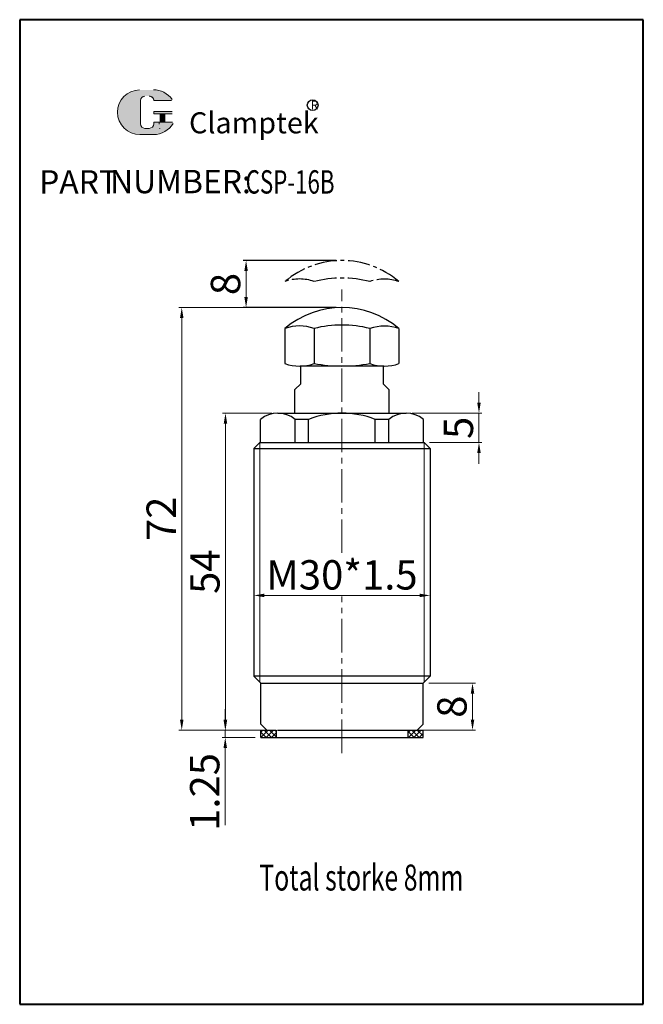
# Model space of a CAD drawing. Units: inches. Extents: x -85 to 21, y -107 to 61.
import ezdxf

# ---------------------------------------------------------------- set-up
doc = ezdxf.new("R2010")
doc.units = ezdxf.units.IN
doc.header["$MEASUREMENT"] = 0
doc.linetypes.add('CENTER2', pattern=[28.574999999999996, 19.05, -3.174999999999999, 3.174999999999999, -3.174999999999999])
for name, color, linetype, lineweight in [('1L', 7, 'Continuous', 40), ('2L', 2, 'Continuous', 13), ('5L', 1, 'Continuous', 13), ('7L', 3, 'Continuous', 30), ('biazhu', 121, 'Continuous', 9), ('中心线', 10, 'CENTER2', 13), ('填充', 8, 'Continuous', 13), ('外轮廓线', 255, 'Continuous', 30)]:
    doc.layers.add(name, color=color, linetype=linetype, lineweight=lineweight)
doc.styles.add('ROMANS', font='ROMANS', dxfattribs={"width": 0.7})
doc.styles.add('黑', font='MSMINCHO.TTF', dxfattribs={"width": 0.7})
doc.dimstyles.new('wxh-5', dxfattribs={"dimtxt": 5, "dimasz": 1.8, "dimexe": 0.5, "dimexo": 1, "dimgap": 1, "dimtad": 1, "dimzin": 9, "dimdsep": 46, "dimtxsty": '黑', "dimcen": 0.09, "dimclrt": 3, "dimadec": 0, "dimazin": 3, "dimtfac": 1, "dimtmove": 0, "dimatfit": 3, "dimfxl": 1, "dimtolj": 1, "dimtzin": 0, "dimlwd": 13, "dimlwe": -1, "dimarcsym": 0})

# ---------------------------------------------------------------- blocks, each defined once
blk = doc.blocks.new('*D0')
at = {"layer": 'biazhu', "color": 0, "transparency": 16777216}
for p, q in [((-31.59028532365442, 12.07442497299554), (-58.36828532362919, 12.07442497299555)), ((-44.39028532362413, -59.92349302193132), (-58.36828532362921, -59.92349302193131))]:
    blk.add_line(p, q, dxfattribs=at)
at = {"layer": 'biazhu', "color": 0, "lineweight": 13, "transparency": 16777216}
blk.add_line((-57.86828532362919, 10.27442497299555), (-57.86828532362921, -58.12349302193132), dxfattribs=at)
at = {"layer": 'biazhu', "color": 0, "transparency": 16777216}
for points in [[(-58.16828532362919, 10.27442497299555), (-57.5682853236292, 10.27442497299555), (-57.86828532362919, 12.07442497299555)], [(-58.16828532362921, -58.12349302193132), (-57.5682853236292, -58.12349302193132), (-57.86828532362921, -59.92349302193131)]]:
    blk.add_solid(points, dxfattribs=at)
at = {"layer": 'Defpoints', "color": 0, "transparency": 16777216}
for p in [(-30.59028532365442, 12.07442497299554), (-57.86828532362921, -59.92349302193131), (-43.39028532362411, -59.92349302193132)]:
    blk.add_point(p, dxfattribs=at)
at = {"layer": 'biazhu', "color": 3, "transparency": 16777216, "insert": (-61.36828532362919, -23.92453402446789), "char_height": 5, "attachment_point": 5, "rotation": 90, "style": '黑'}
blk.add_mtext('\\A1;72', dxfattribs=at)
blk = doc.blocks.new('*D1')
at = {"layer": 'biazhu', "color": 0, "transparency": 16777216}
for p, q in [((-42.53188215169216, -5.92349302193041), (-50.92328532362904, -5.923493021930407)), ((-44.39028532362413, -59.92349302193132), (-50.92328532362905, -59.92349302193131))]:
    blk.add_line(p, q, dxfattribs=at)
at = {"layer": 'biazhu', "color": 0, "lineweight": 13, "transparency": 16777216}
blk.add_line((-50.42328532362904, -7.723493021930407), (-50.42328532362905, -58.12349302193132), dxfattribs=at)
at = {"layer": 'biazhu', "color": 0, "transparency": 16777216}
for points in [[(-50.72328532362903, -7.723493021930407), (-50.12328532362903, -7.723493021930407), (-50.42328532362904, -5.923493021930407)], [(-50.72328532362904, -58.12349302193132), (-50.12328532362903, -58.12349302193132), (-50.42328532362905, -59.92349302193131)]]:
    blk.add_solid(points, dxfattribs=at)
at = {"layer": 'Defpoints', "color": 0, "transparency": 16777216}
for p in [(-41.53188215169214, -5.923493021930411), (-50.42328532362905, -59.92349302193131), (-43.39028532362411, -59.92349302193132)]:
    blk.add_point(p, dxfattribs=at)
at = {"layer": 'biazhu', "color": 3, "transparency": 16777216, "insert": (-53.92328532362904, -32.92349302193088), "char_height": 5, "attachment_point": 5, "rotation": 90, "style": '黑'}
blk.add_mtext('\\A1;54', dxfattribs=at)
blk = doc.blocks.new('*D2')
at = {"layer": 'biazhu', "color": 0, "lineweight": 13, "transparency": 16777216}
for p, q in [((-7.268285323629288, -4.123493021930415), (-7.268285323629288, -2.323493021930414)), ((-7.26828532362929, -10.92349302193132), (-7.268285323629288, -5.923493021930414)), ((-7.26828532362929, -12.72349302193132), (-7.268285323629291, -14.52349302193132))]:
    blk.add_line(p, q, dxfattribs=at)
at = {"layer": 'biazhu', "color": 0, "transparency": 16777216}
for p, q in [((-18.64868858085861, -5.923493021930411), (-6.768285323629288, -5.923493021930414)), ((-15.69798053139771, -10.92349302193132), (-6.76828532362929, -10.92349302193132))]:
    blk.add_line(p, q, dxfattribs=at)
for points in [[(-7.568285323629288, -4.123493021930415), (-6.968285323629289, -4.123493021930415), (-7.268285323629288, -5.923493021930414)], [(-7.56828532362929, -12.72349302193132), (-6.96828532362929, -12.72349302193132), (-7.26828532362929, -10.92349302193132)]]:
    blk.add_solid(points, dxfattribs=at)
at = {"layer": 'Defpoints', "color": 0, "transparency": 16777216}
for p in [(-19.64868858085861, -5.923493021930411), (-7.268285323629288, -5.923493021930414), (-16.69798053139771, -10.92349302193132)]:
    blk.add_point(p, dxfattribs=at)
at = {"layer": 'biazhu', "color": 3, "transparency": 16777216, "insert": (-10.76828532362929, -8.423493021930868), "char_height": 5, "attachment_point": 5, "rotation": 90, "style": '黑'}
blk.add_mtext('\\A1;5', dxfattribs=at)
blk = doc.blocks.new('*D3')
at = {"layer": 'biazhu', "color": 0, "transparency": 16777216}
for p, q in [((-15.79028532362922, -51.92349302193951), (-7.866285323629246, -51.92349302193951)), ((-16.79028532362377, -59.92349302193132), (-7.866285323629247, -59.92349302193132))]:
    blk.add_line(p, q, dxfattribs=at)
at = {"layer": 'biazhu', "color": 0, "lineweight": 13, "transparency": 16777216}
blk.add_line((-8.366285323629247, -58.12349302193132), (-8.366285323629247, -53.7234930219395), dxfattribs=at)
at = {"layer": 'biazhu', "color": 0, "transparency": 16777216}
for points in [[(-8.666285323629246, -53.7234930219395), (-8.066285323629245, -53.7234930219395), (-8.366285323629244, -51.92349302193951)], [(-8.666285323629246, -58.12349302193132), (-8.066285323629245, -58.12349302193132), (-8.366285323629247, -59.92349302193132)]]:
    blk.add_solid(points, dxfattribs=at)
at = {"layer": 'Defpoints', "color": 0, "transparency": 16777216}
for p in [(-16.79028532362922, -51.9234930219395), (-8.366285323629244, -51.92349302193951), (-17.79028532362376, -59.92349302193132)]:
    blk.add_point(p, dxfattribs=at)
at = {"layer": 'biazhu', "color": 3, "transparency": 16777216, "insert": (-11.86628532362924, -55.92349302193543), "char_height": 5, "attachment_point": 5, "rotation": 90, "style": '黑'}
blk.add_mtext('\\A1;8', dxfattribs=at)
blk = doc.blocks.new('*D4')
at = {"layer": 'biazhu', "color": 0, "transparency": 16777216}
for p, q in [((-45.59028532362393, -35.32349302193187), (-45.59028532362393, -37.46680661680738)), ((-15.59028532362304, -35.32349302193187), (-15.59028532362304, -37.46680661680738))]:
    blk.add_line(p, q, dxfattribs=at)
at = {"layer": 'biazhu', "color": 0, "lineweight": 13, "transparency": 16777216}
blk.add_line((-43.79028532362393, -36.96680661680737), (-17.39028532362304, -36.96680661680737), dxfattribs=at)
at = {"layer": 'biazhu', "color": 0, "transparency": 16777216}
for points in [[(-43.79028532362393, -36.66680661680738), (-43.79028532362393, -37.26680661680737), (-45.59028532362393, -36.96680661680737)], [(-17.39028532362304, -36.66680661680738), (-17.39028532362304, -37.26680661680737), (-15.59028532362304, -36.96680661680737)]]:
    blk.add_solid(points, dxfattribs=at)
at = {"layer": 'Defpoints', "color": 0, "transparency": 16777216}
for p in [(-45.59028532362393, -34.32349302193187), (-15.59028532362304, -34.32349302193187), (-15.59028532362304, -36.96680661680737)]:
    blk.add_point(p, dxfattribs=at)
at = {"layer": 'biazhu', "color": 3, "transparency": 16777216, "insert": (-30.59028532362349, -33.46680661680738), "char_height": 5, "attachment_point": 5, "style": '黑'}
blk.add_mtext('\\A1;M30*1.5', dxfattribs=at)
blk = doc.blocks.new('*D5')
at = {"layer": 'biazhu', "color": 0, "lineweight": 13, "transparency": 16777216}
for p, q in [((-50.46328532362901, -58.12349302193132), (-50.46328532362901, -56.32349302193131)), ((-50.46328532362901, -59.92349302193131), (-50.46328532362901, -61.17349302193131)), ((-50.46328532362901, -62.97349302193131), (-50.46328532362901, -76.11349302193132))]:
    blk.add_line(p, q, dxfattribs=at)
at = {"layer": 'biazhu', "color": 0, "transparency": 16777216}
for p, q in [((-45.39028532362411, -59.92349302193132), (-50.96328532362901, -59.92349302193131)), ((-45.39028532362411, -61.17349302193132), (-50.96328532362901, -61.17349302193131))]:
    blk.add_line(p, q, dxfattribs=at)
for points in [[(-50.763285323629, -58.12349302193132), (-50.163285323629, -58.12349302193132), (-50.46328532362901, -59.92349302193131)], [(-50.763285323629, -62.97349302193131), (-50.163285323629, -62.97349302193131), (-50.46328532362901, -61.17349302193131)]]:
    blk.add_solid(points, dxfattribs=at)
at = {"layer": 'Defpoints', "color": 0, "transparency": 16777216}
for p in [(-44.39028532362413, -59.92349302193132), (-50.46328532362901, -61.17349302193131), (-44.39028532362413, -61.17349302193132)]:
    blk.add_point(p, dxfattribs=at)
at = {"layer": 'biazhu', "color": 3, "transparency": 16777216, "insert": (-53.96328532362899, -70.44349302193132), "char_height": 5, "attachment_point": 5, "rotation": 90, "style": '黑'}
blk.add_mtext('\\A1;1.25', dxfattribs=at)
blk = doc.blocks.new('*D30')
at = {"color": 0, "transparency": 16777216}
for p, q in [((-31.59028510111895, 20.07442497299515), (-47.413902904108, 20.07442497299515)), ((-31.59028517874118, 12.07442497299553), (-47.41390290410801, 12.07442497299554))]:
    blk.add_line(p, q, dxfattribs=at)
at = {"color": 0, "lineweight": 13, "transparency": 16777216}
blk.add_line((-46.913902904108, 18.27442497299515), (-46.91390290410801, 13.87442497299554), dxfattribs=at)
at = {"color": 0, "transparency": 16777216}
for points in [[(-47.213902904108, 18.27442497299515), (-46.613902904108, 18.27442497299515), (-46.913902904108, 20.07442497299515)], [(-47.213902904108, 13.87442497299554), (-46.61390290410801, 13.87442497299554), (-46.91390290410801, 12.07442497299554)]]:
    blk.add_solid(points, dxfattribs=at)
at = {"layer": 'Defpoints', "color": 0, "transparency": 16777216}
for p in [(-30.59028510111895, 20.07442497299515), (-46.91390290410801, 12.07442497299554), (-30.59028517874118, 12.07442497299553)]:
    blk.add_point(p, dxfattribs=at)
at = {"color": 3, "transparency": 16777216, "insert": (-50.41390290410801, 16.07442497299534), "char_height": 5, "attachment_point": 5, "rotation": 90, "style": '黑'}
blk.add_mtext('\\A1;8', dxfattribs=at)

msp = doc.modelspace()

# ---------------------------------------------------------------- hatches: boundary and pattern name
at = {"layer": '5L', "linetype": 'Continuous', "ltscale": 0.5}
h = msp.add_hatch(color=256, dxfattribs=at)
edge = h.paths.add_edge_path()
edge.add_arc((-64.12510920764805, 47.32300595662356), 0.787484984509884, 90.00000000003462, 180, ccw=False)
edge.add_line((-64.12510920764805, 48.1104909411347), (-63.41637272158806, 48.1104909411347))
edge.add_arc((-63.41637272158664, 47.32300595662356), 0.7874849845097295, -3.467448550509289e-11, 90.00000000003462, ccw=False)
edge.add_line((-62.62888773707771, 47.32300595662356), (-59.61492993814399, 47.32300595662356))
edge.add_arc((-59.61492993814397, 47.45425345404284), 0.1312474974183128, 270, 394.8441938451077)
edge.add_arc((-62.63097711298525, 45.35459409768875), 3.806177425130965, 34.84419384513769, 90.72009890606596)
edge.add_line((-62.67881226015584, 49.16047092048167), (-65.04641616546519, 49.16047092048167))
edge.add_arc((-64.9985810182889, 45.35459409768875), 3.806177425130813, 90.72009890615945, 270)
edge.add_line((-64.9985810182889, 41.54841667255779), (-62.80417333553612, 41.54841667255779))
edge.add_ellipse((-62.80417333551515, 45.35459409768875), major_axis=(9.974809803791103, 0), ratio=0.381578947368421, start_angle=270, end_angle=270.7200989061199)
edge.add_arc((-62.63097711298525, 45.35459409768875), 3.806177425131002, 269.2799010938838, 330.0000053565856)
edge.add_arc((-59.44839443845802, 43.51712913383246), 0.1312474974183273, 330.0001553408997, 450)
edge.add_line((-59.44839443845802, 43.64837663125082), (-62.62888773707903, 43.64837663125082))
edge.add_line((-62.62888773707771, 43.64837663125082), (-62.62888773707771, 43.38588163641408))
edge.add_arc((-63.41637272158664, 43.38588163641317), 0.7874849845098244, -90, 0, ccw=False)
edge.add_line((-63.41637272158664, 42.59839665190294), (-64.12510920764532, 42.59839665190294))
edge.add_arc((-64.12510920764663, 43.38588163641317), 0.7874849845097823, 180.0000000000087, 270, ccw=False)
edge.add_line((-64.91259419215669, 43.38588163641317), (-64.91259419215726, 47.32300595662446))
at = {"layer": '5L', "ltscale": 0.5}
for points in [[(-59.48368244072537, 45.4858415951062), (-62.62888773707771, 45.4858415951062), (-62.62888773707771, 45.09209910285109), (-59.48368244072537, 45.09209910285109)], [(-59.48368244072537, 45.4858415951062), (-62.62888773707771, 45.4858415951062), (-62.62888773707771, 45.09209910285109), (-59.48368244072537, 45.09209910285109)], [(-60.76754059458257, 45.09209910285109), (-61.55502557909255, 45.09209910285109), (-61.55502557909255, 43.64837663125082), (-60.7675405945804, 43.64837663125082)], [(-60.76754059458257, 45.09209910285109), (-61.55502557909255, 45.09209910285109), (-61.55502557909255, 43.64837663125082), (-60.7675405945804, 43.64837663125082)]]:
    msp.add_hatch(color=256, dxfattribs=at).paths.add_polyline_path(points)
at = {"layer": '填充'}
h = msp.add_hatch(dxfattribs=at)
h.set_pattern_fill('ANSI37', color=256, scale=0.2, style=0)
h.set_pattern_definition([(45, (-11751.49598618602, -1989.666298392965), (-0.4490128060534576, 0.4490128060534577), []), (135, (-11751.49598618602, -1989.666298392965), (-0.4490128060534577, -0.4490128060534576), [])])
h.paths.add_polyline_path([(-41.79028532362012, -59.92349302193132), (-44.39028532362413, -59.92349302193132), (-44.39028532362413, -61.17349302193132), (-41.79028532362194, -61.17349302193223)])
h.paths.add_polyline_path([(-16.79028532362377, -59.92349302193223), (-19.39028532362231, -59.92349302193223), (-19.39028532362049, -61.17349302193041), (-16.79028532362558, -61.17349302193132)])

# ---------------------------------------------------------------- linework, layer by layer
for p, q in [((-40.29028532364377, 8.494719798169335), (-40.29028532364195, 2.527410625476641)), ((-35.34028532363941, 8.504719798204796), (-35.34028532364486, 2.527410625436623)), ((-25.84028532364304, 8.504719798203887), (-25.84028532364668, 2.527410625422981)), ((-20.89028532364232, 8.49471979820185), (-20.89028532364232, 2.52741062541957)), ((-23.46528532363759, 2.09650697806881), (-37.71528532360848, 2.096506978068355)), ((-37.59028532362306, -0.9034930219311387), (-37.59028532362335, 2.09928557602533)), ((-23.59028532362362, 2.099285576024002), (-23.59028532362304, -0.903493021931139)), ((-38.59028532362304, -1.903493021931236), (-37.59028532362306, -0.903493021931139)), ((-23.59028532362304, -0.903493021931139), (-22.59028532362843, -1.903493021929685)), ((-38.59028532362304, -5.923493021931321), (-38.59028532362304, -1.903493021931236)), ((-22.59028532362843, -1.903493021929685), (-22.59028532362804, -5.923493021931321)), ((-44.59028532362485, -10.92349302192768), (-45.59028532362485, -11.92349302193132)), ((-44.59028532362485, -10.92349302192768), (-45.59028532362485, -11.92349302193132)), ((-44.59028532362849, -10.92349302193132), (-16.59028532362304, -10.92349302193132)), ((-17.09028532362667, -10.92349302193132), (-16.59028532362304, -10.92349302193132)), ((-15.59028532362304, -11.92349302193132), (-16.59028532362304, -10.92349302193132)), ((-15.59028532362304, -11.92349302193132), (-16.59028532362304, -10.92349302193132)), ((-45.59028532362518, -11.92349302193166), (-45.59028532362304, -50.7234930219315)), ((-15.59028532362304, -11.92349302193132), (-15.59028532362304, -50.7234930219315)), ((-45.59028532362485, -17.92349302193132), (-45.59028532362304, -50.7234930219315)), ((-15.59028532362304, -17.92349302193132), (-15.59028532362304, -50.7234930219315)), ((-44.39028532362413, -51.92349302193041), (-45.59028532362304, -50.7234930219315)), ((-44.39028532362413, -51.92349302193041), (-45.59028532362304, -50.7234930219315)), ((-44.39028532362413, -58.92349302193132), (-44.39028532362594, -51.9234930219295)), ((-44.39028532362594, -58.92349302193041), (-44.39028532362594, -51.9234930219295)), ((-16.79028532362558, -51.92349302193586), (-15.59028532362304, -50.7234930219315)), ((-16.79028532362558, -51.92349302193586), (-15.59028532362304, -50.7234930219315)), ((-16.79028532362377, -58.92349302193132), (-16.79028532362922, -51.92349302193586)), ((-16.79028532362377, -58.92349302193132), (-16.79028532362922, -51.92349302193586)), ((-44.39028532362413, -58.92349302193132), (-43.39028532362411, -59.92349302193132)), ((-44.39028532362413, -58.92349302193132), (-43.39028532362411, -59.92349302193132)), ((-44.39028532362413, -59.92349302193132), (-41.79028532362012, -59.92349302193132)), ((-44.39028532362413, -61.17349302193132), (-44.39028532362413, -59.92349302193132)), ((-43.39028532362411, -59.92349302193132), (-41.79028532362012, -59.92349302193132)), ((-41.79028532362012, -59.92349302193496), (-41.79028532362012, -61.17349302193132)), ((-41.59028532362304, -59.92349302193132), (-19.59028532362486, -59.92349302193041)), ((-41.59028532362304, -59.92349302193132), (-19.59028532362486, -59.92349302193041)), ((-41.59028532362485, -59.92349302193132), (-16.79028532362377, -59.92349302193223)), ((-19.39028532362049, -59.92349302193132), (-17.79028532362376, -59.92349302193132)), ((-19.39028532362049, -59.92349302193132), (-17.79028532362376, -59.92349302193132)), ((-19.39028532362231, -59.92349302193223), (-19.39028532362231, -61.17349302193132)), ((-16.79028532362377, -58.92349302193132), (-17.79028532362376, -59.92349302193132)), ((-16.79028532362377, -58.92349302193132), (-17.79028532362376, -59.92349302193132)), ((-16.79028532362377, -61.17349302193132), (-16.79028532362377, -59.92349302193132)), ((-44.39028532362413, -61.17349302193132), (-16.79028532362377, -61.17349302193041))]:
    msp.add_line(p, q)
at = {"color": 2, "linetype": 'CENTER2', "ltscale": 0.2}
for centre, radius, start, end in [((-30.59028532362304, 5.142428632790612), 14.93199634020454, 49.48766550005665, 130.5123345001848), ((-37.80155384475352, 9.702637762343798), 7.233682516907071, 70.10782608907017, 110.1236716955152), ((-30.59028532364305, -2.262405183136689), 19.35891216120514, 75.79659330709596, 104.203406692904), ((-23.38011134944741, 9.160837026172445), 7.745002914955157, 71.24784041080427, 108.5206618050748)]:
    msp.add_arc(centre, radius, start, end, dxfattribs=at)
for centre, radius, start, end in [((-30.59028532362304, -2.857571367209012), 14.93199634020455, 49.48766550003255, 130.5123345002019), ((-37.80155384475351, 1.70263776234372), 7.233682516907072, 70.10782608907017, 110.1236716955178), ((-30.59028532364304, -10.26240518313654), 19.35891216120514, 75.79659330709305, 104.203406692907), ((-23.3801113494474, 1.160837026171912), 7.745002914955157, 71.24784041080892, 108.5206618050738), ((-37.81528532360703, 9.408237792402979), 7.312414614973935, 250.2165889843309, 289.7834110151171), ((-30.59028532360666, 29.45845708803034), 27.34673222838043, 259.9972559983772, 280.0027440014119), ((-23.3652853236354, 9.40823779307032), 7.312414615642427, 250.2165889864275, 289.7834110134557)]:
    msp.add_arc(centre, radius, start, end)
at = {"layer": '1L', "linetype": 'ByBlock'}
for p, q in [((20.71055086432677, 61.1099100294664), (-85.45631393388402, 61.1099100294664)), ((-85.45631393388402, 61.1099100294664), (-85.45631393388402, -106.6237568131565)), ((20.71055086432677, -106.6237568131565), (20.71055086432677, 61.1099100294664)), ((-85.45631393388402, -106.6237568131565), (20.71055086432677, -106.6237568131565))]:
    msp.add_line(p, q, dxfattribs=at)
at = {"layer": '2L'}
for p, q in [((-44.59028532362516, -10.92349302192799), (-44.59028532362303, -51.7234930219315)), ((-16.59028532362304, -10.92349302193132), (-16.59028532362304, -51.72349302193332)), ((-44.59028532362485, -16.92349302193132), (-44.59028532362303, -51.7234930219315)), ((-16.59028532362304, -16.92349302193132), (-16.59028532362304, -51.72349302193332))]:
    msp.add_line(p, q, dxfattribs=at)
at = {"layer": '5L', "ltscale": 0.5}
for p, q in [((-64.9125941921572, 47.32300595662356), (-64.91259419215623, 43.38588163641136)), ((-64.9125941921572, 47.32300595662356), (-64.91259419215623, 43.38588163641136)), ((-59.61492993814477, 47.32300595662356), (-62.62888773707954, 47.32300595662356)), ((-59.61492993814477, 47.32300595662356), (-62.62888773707954, 47.32300595662356)), ((-62.62888773707954, 45.48584159510529), (-59.48368244072589, 45.48584159510529)), ((-62.62888773707954, 45.48584159510529), (-59.48368244072589, 45.48584159510529)), ((-59.48368244072589, 45.09209910285109), (-62.62888773707954, 45.09209910285109)), ((-59.48368244072589, 45.09209910285109), (-62.62888773707954, 45.09209910285109)), ((-61.55502557909255, 45.09209910285109), (-61.55502557909255, 43.64837663124901)), ((-61.55502557909255, 45.09209910285109), (-61.55502557909255, 43.64837663124901)), ((-60.76754059458273, 45.09209910285109), (-60.76754059458273, 43.64837663124901)), ((-60.76754059458273, 45.09209910285109), (-60.76754059458273, 43.64837663124901)), ((-63.60011921797418, 42.59839665190203), (-64.12510920764805, 42.59839665190203)), ((-63.60011921797418, 42.59839665190203), (-64.12510920764805, 42.59839665190203))]:
    msp.add_line(p, q, dxfattribs=at)
at = {"layer": '5L', "lineweight": 0, "ltscale": 0.5}
for p, q in [((-64.91259419215623, 43.38588163641136), (-64.9125941921572, 47.32300595662356)), ((-64.91259419215623, 43.38588163641136), (-64.9125941921572, 47.32300595662356)), ((-62.62888773707954, 47.32300595662356), (-59.61492993814477, 47.32300595662356)), ((-62.62888773707897, 47.32300595662356), (-59.61492993814477, 47.32300595662356)), ((-62.62888773707897, 47.32300595662356), (-59.61492993814477, 47.32300595662356)), ((-62.62888773707954, 47.32300595662356), (-59.61492993814477, 47.32300595662356)), ((-62.62888773707954, 45.48584159510529), (-62.62888773707954, 45.09209910285109)), ((-62.62888773707954, 45.48584159510529), (-62.62888773707954, 45.09209910285109)), ((-60.76754059458273, 45.09209910285109), (-61.55502557909255, 45.09209910285109)), ((-61.55502557909255, 45.09209910285109), (-61.55502557909255, 43.64837663124901)), ((-61.55502557909255, 45.09209910285109), (-61.55502557909255, 43.64837663124901)), ((-60.76754059458273, 45.09209910285109), (-61.55502557909255, 45.09209910285109)), ((-60.76754059458273, 43.64837663124901), (-60.76754059458273, 45.09209910285109)), ((-60.76754059458273, 43.64837663124901), (-60.76754059458273, 45.09209910285109)), ((-63.4163727215891, 42.59839665190203), (-64.1251092076501, 42.59839665190203)), ((-63.4163727215891, 42.59839665190203), (-64.12510920764805, 42.59839665190203)), ((-63.4163727215891, 42.59839665190203), (-64.12510920764805, 42.59839665190203)), ((-63.4163727215891, 42.59839665190203), (-64.1251092076501, 42.59839665190203))]:
    msp.add_line(p, q, dxfattribs=at)
at = {"layer": '5L', "color": 1, "ltscale": 0.5}
for p, q in [((-59.44839443845933, 43.64837663124901), (-62.62888773707954, 43.64837663124809)), ((-59.44839443845933, 43.64837663124901), (-62.62888773707954, 43.64837663124809)), ((-61.69252980881054, 43.51712913383064), (-61.69252980881054, 43.32025788770308)), ((-61.69252980881054, 43.51712913383064), (-61.69252980881054, 43.32025788770308))]:
    msp.add_line(p, q, dxfattribs=at)
at = {"layer": '5L', "color": 1, "lineweight": 0, "ltscale": 0.5}
for p, q in [((-59.44839443845819, 43.64837663124901), (-62.62888773707954, 43.64837663124901)), ((-59.44839443845819, 43.64837663124901), (-62.62888773707954, 43.64837663124901)), ((-62.62888773707954, 43.64837663124809), (-62.62888773707954, 43.38588163641226)), ((-62.62888773707954, 43.64837663124901), (-62.62888773707954, 43.38588163641226)), ((-62.62888773707954, 43.64837663124901), (-62.62888773707954, 43.38588163641226)), ((-62.62888773707954, 43.64837663124809), (-62.62888773707954, 43.38588163641226)), ((-59.44839443845819, 43.64837663124901), (-62.62888773707954, 43.64837663124901)), ((-59.44839443845819, 43.64837663124901), (-62.62888773707954, 43.64837663124901)), ((-61.55502557909255, 43.64837663124901), (-60.76754059458273, 43.64837663124901)), ((-61.55502557909255, 43.64837663124901), (-60.76754059458273, 43.64837663124901))]:
    msp.add_line(p, q, dxfattribs=at)
at = {"layer": '5L', "ltscale": 0.2}
msp.add_line((-64.9985810182889, 41.54841667255597), (-62.63097711298467, 41.54841667255597), dxfattribs=at)
at = {"layer": '5L', "ltscale": 0.5}
for centre, radius, start, end in [((-64.9985810182875, 45.35459409768693), 3.806177425130817, 90.72009890616644, 270), ((-64.9985810182875, 45.35459409768693), 3.806177425130817, 90.72009890616644, 270), ((-62.63097711298467, 45.35459409768693), 3.806177425130817, 34.84419384510489, 90.72009890616644), ((-64.12510920764805, 47.32300595662356), 0.7874849845098244, 90, 180), ((-64.12510920764805, 47.32300595662356), 0.7874849845098244, 90, 180), ((-64.12510920764805, 43.38588163641226), 0.7874849845098244, 180, 270), ((-64.12510920764805, 43.38588163641226), 0.7874849845098244, 180, 270)]:
    msp.add_arc(centre, radius, start, end, dxfattribs=at)
at = {"layer": '5L', "lineweight": 0, "ltscale": 0.5}
for centre, radius, start, end in [((-64.9985810182889, 45.35459409768693), 3.806177425130812, 90.72009890616644, 270), ((-64.9985810182889, 45.35459409768693), 3.806177425130813, 90.72009890616644, 270), ((-64.9985810182889, 45.35459409768693), 3.806177425130813, 90.72009890616644, 270), ((-64.9985810182889, 45.35459409768693), 3.806177425130812, 90.72009890616644, 270), ((-64.12510920764805, 47.32300595662356), 0.7874849845099396, 90, 180), ((-64.12510920764805, 47.32300595662356), 0.7874849845099396, 90, 180), ((-63.41637272158795, 47.32300595662356), 0.7874849845098244, 0, 90), ((-63.41637272158795, 47.32300595662356), 0.7874849845097295, 359.9999999999479, 90), ((-63.41637272158795, 47.32300595662356), 0.7874849845097295, 359.9999999999479, 90), ((-63.41637272158795, 47.32300595662356), 0.7874849845098244, 0, 90), ((-64.12510920764805, 43.38588163641226), 0.7874849845097823, 180, 270), ((-64.12510920764805, 43.38588163641226), 0.7874849845097823, 180, 270), ((-63.4163727215891, 43.38588163641226), 0.7874849845098244, 270, 0), ((-63.4163727215891, 43.38588163641226), 0.7874849845098529, 270, 0), ((-63.4163727215891, 43.38588163641226), 0.7874849845098529, 270, 0), ((-63.4163727215891, 43.38588163641226), 0.7874849845098244, 270, 0)]:
    msp.add_arc(centre, radius, start, end, dxfattribs=at)
at = {"layer": '5L', "color": 1, "lineweight": 0, "ltscale": 0.5}
for centre, radius, start, end in [((-62.63097711298467, 45.35459409768693), 3.806177425131002, 269.2799010939377, 330.0000053566048), ((-62.63097711298467, 45.35459409768693), 3.806177425131002, 269.2799010939377, 330.0000053566048), ((-61.67488580767672, 42.53277290319284), 0.0656237487091637, 330.0001553409655, 90), ((-61.67488580767672, 42.53277290319284), 0.0656237487091637, 330.0001553409655, 90), ((-61.67488580767672, 42.53277290319284), 0.0656237487091637, 330.0001553409655, 90), ((-61.67488580767672, 42.53277290319284), 0.0656237487091637, 330.0001553409655, 90)]:
    msp.add_arc(centre, radius, start, end, dxfattribs=at)
at = {"layer": '5L', "color": 1, "ltscale": 0.5}
for centre, radius, start, end in [((-62.63097711298467, 45.35459409768693), 3.806177425130817, 269.2799010938335, 329.9999999999413), ((-62.63097711298467, 45.35459409768693), 3.806177425130817, 269.2799010938335, 329.9999999999413), ((-61.67488580767672, 42.53277290319284), 0.0656237487091521, 330.0000000000002, 90), ((-61.67488580767672, 42.53277290319284), 0.0656237487091521, 330.0000000000002, 90)]:
    msp.add_arc(centre, radius, start, end, dxfattribs=at)
at = {"layer": '7L', "color": 1}
msp.add_circle((-35.58102693027944, 46.55004527177654), 0.9165604493721776, dxfattribs=at)
at = {"layer": '中心线', "ltscale": 0.3}
for p, q in [((-30.59028532362304, -29.72480661680719), (-30.59028532362304, 15.12719338319267)), ((-30.59028532362304, -63.82980661680674), (-30.59028532362304, -37.13080661680713))]:
    msp.add_line(p, q, dxfattribs=at)
at = {"layer": '外轮廓线'}
for p, q in [((-41.53188215169214, -5.923493021931321), (-19.64868858085861, -5.92349302193223)), ((-44.48259022222559, -10.92349302193132), (-44.48259022222559, -6.973379822455612)), ((-38.5811740811579, -10.92349302193132), (-38.58117408115736, -6.973379822455612)), ((-36.26578993849903, -6.973379822455612), (-38.58117408115736, -6.973379822455612)), ((-36.26578993849939, -10.92349302193132), (-36.26578993849903, -6.973379822455612)), ((-24.91478070875478, -10.92349302193132), (-24.91478070875478, -6.973379822455612)), ((-22.59939656609645, -6.973379822455612), (-24.91478070875478, -6.973379822455612)), ((-22.59939656609645, -10.92349302193132), (-22.59939656609645, -6.973379822455612)), ((-16.69798053139771, -10.92349302193132), (-16.69798053139771, -6.973379822455612)), ((-45.59028532362485, -11.92349302193132), (-15.59028532362304, -11.92349302193132)), ((-15.59028532362304, -50.7234930219315), (-45.59028532362304, -50.72349302193332)), ((-44.39028532362413, -51.92349302193041), (-16.79028532362877, -51.9234930219086))]:
    msp.add_line(p, q, dxfattribs=at)
for centre, radius, start, end in [((-41.53188215169214, -10.59492064942468), 4.671427627494277, 50.82802546609, 129.17197453391), ((-30.59028532362668, -21.78882960425516), 15.86533658232357, 69.03915583018839, 110.9608441698116), ((-19.64868858085861, -10.59492064942468), 4.671427627494277, 50.82802546609, 129.17197453391)]:
    msp.add_arc(centre, radius, start, end, dxfattribs=at)

# ---------------------------------------------------------------- texts
at = {"char_height": 3.981312, "attachment_point": 1, "style": 'ROMANS'}
for s, insert, width in [('PART', (-82.15690758382374, 35.46669250685456), 12.07930060799999), ('NUMBER:', (-70.07760697582461, 35.53039349885378), 19.22973696)]:
    msp.add_mtext(s, dxfattribs=dict(at, insert=insert, width=width))
at = {"layer": '1L', "style": 'ROMANS', "width": 0.7}
for s, height, p in [('CSP-16B', 3.981312, (-46.98599737582457, 31.48538050685467)), ('Total storke 8mm', 4.42368, (-44.66393994182418, -87.23654531566449))]:
    msp.add_text(s, height=height, dxfattribs=at).set_placement(p)
at = {"layer": '7L', "insert": (-35.89724436645143, 47.31125408435265), "char_height": 1.46767085568, "width": 1.575699915917541, "attachment_point": 1}
msp.add_mtext('{\\fKaiTi_GB2312|b0|i0|c134|p49;\\C1;R}', dxfattribs=at)
at = {"layer": '7L', "color": 240, "insert": (-56.62600025151811, 45.33272736033497), "char_height": 3.5831808, "width": 30.84999229440008, "attachment_point": 1}
msp.add_mtext('{\\fTimes New Roman|b1|i1|c0|p18;\\C1;Clamptek}', dxfattribs=at)

# ---------------------------------------------------------------- dimensions: what is measured, and where the dimension line sits
dim = msp.add_linear_dim(base=(-46.91390290410801, 12.07442497299554), p1=(-30.59028510111895, 20.07442497299515), p2=(-30.59028517874118, 12.07442497299553), angle=90, dimstyle='wxh-5')
dim.commit()
dim.dimension.update_dxf_attribs({"geometry": '*D30', "text_midpoint": (-50.41390290410801, 16.07442497299534)})
at = {"layer": 'biazhu'}
for base, p1, p2, picture, middle in [((-57.86828532362921, -59.92349302193131), (-30.59028532365442, 12.07442497299554), (-43.39028532362411, -59.92349302193132), '*D0', (-61.36828532362919, -23.92453402446789)), ((-7.268285323629288, -5.923493021930414), (-16.69798053139771, -10.92349302193132), (-19.64868858085861, -5.923493021930411), '*D2', (-10.76828532362929, -8.423493021930868)), ((-50.42328532362905, -59.92349302193131), (-41.53188215169214, -5.923493021930411), (-43.39028532362411, -59.92349302193132), '*D1', (-53.92328532362904, -32.92349302193088)), ((-8.366285323629244, -51.92349302193951), (-17.79028532362376, -59.92349302193132), (-16.79028532362922, -51.9234930219395), '*D3', (-11.86628532362924, -55.92349302193543)), ((-50.46328532362901, -61.17349302193131), (-44.39028532362413, -59.92349302193132), (-44.39028532362413, -61.17349302193132), '*D5', (-53.96328532362899, -70.44349302193132))]:
    dim = msp.add_linear_dim(base=base, p1=p1, p2=p2, angle=90, dimstyle='wxh-5', dxfattribs=at)
    dim.commit()
    dim.dimension.update_dxf_attribs({"geometry": picture, "text_midpoint": middle})
dim = msp.add_linear_dim(base=(-15.59028532362304, -36.96680661680737), p1=(-45.59028532362393, -34.32349302193187), p2=(-15.59028532362304, -34.32349302193187), text='M<>*1.5', dimstyle='wxh-5', dxfattribs=at)
dim.commit()
dim.dimension.update_dxf_attribs({"geometry": '*D4', "text_midpoint": (-30.59028532362349, -33.46680661680738)})

doc.saveas('drawing.dxf')
